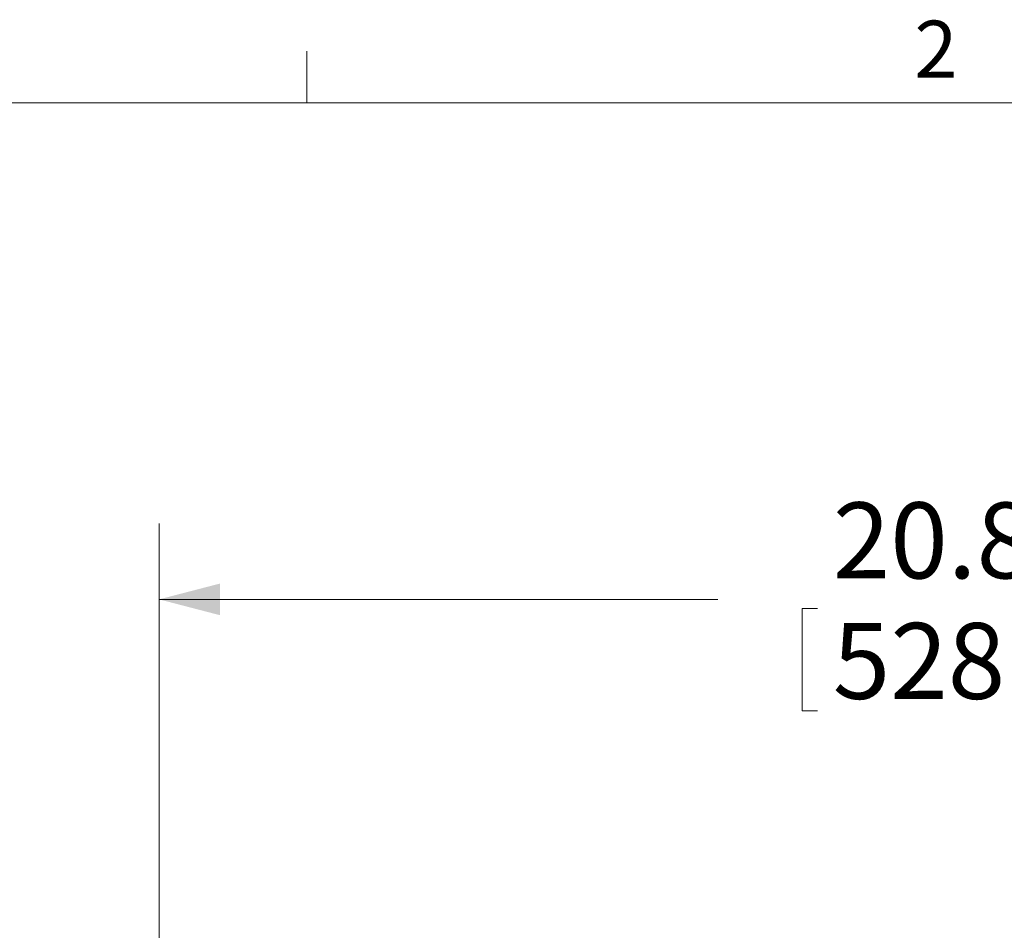
# Model space of a CAD drawing. Units: inches. Extents: x 4 to 132, y 2 to 86.
# Drawn here: x 17 to 30, y 74 to 86 of the extents above; entities that cross this region are included whole.
import ezdxf

# ---------------------------------------------------------------- set-up
doc = ezdxf.new("R2010")
doc.units = ezdxf.units.IN
doc.header["$MEASUREMENT"] = 0
doc.styles.add('SLDTEXTSTYLE0', font='TXT', dxfattribs={"width": 0.75})
doc.dimstyles.new('SLDDIMSTYLE0', dxfattribs={"dimtxt": 1, "dimasz": 0.8, "dimexe": 0, "dimexo": 0.0625, "dimgap": 0.25, "dimtad": 0, "dimtih": 1, "dimtoh": 1, "dimzin": 4, "dimdsep": 46, "dimtxsty": 'SLDTEXTSTYLE0', "dimsah": 1, "dimcen": 0.09, "dimadec": 0, "dimazin": 0, "dimtfac": 1, "dimtofl": 0, "dimtmove": 0, "dimatfit": 3, "dimfxl": 0, "dimtolj": 1, "dimtzin": 12, "dimarcsym": 0})

# ---------------------------------------------------------------- blocks, each defined once
blk = doc.blocks.new('*D5')
at = {"color": 7, "linetype": 'Continuous', "lineweight": 0}
for p, q in [((18.811, 66.634), (18.811, 79.594)), ((39.609, 75.675), (39.609, 79.594)), ((18.811, 78.594), (26.169, 78.594)), ((39.609, 78.594), (32.519, 78.594)), ((27.277, 78.475), (27.277, 77.124)), ((27.277, 78.475), (27.479, 78.475)), ((31.411, 78.475), (31.208, 78.475)), ((31.411, 78.475), (31.411, 77.124)), ((27.277, 77.124), (27.479, 77.124)), ((31.411, 77.124), (31.208, 77.124))]:
    blk.add_line(p, q, dxfattribs=at)
for points in [[(18.811, 78.594), (19.611, 78.386), (19.611, 78.802)], [(39.609, 78.594), (38.809, 78.802), (38.809, 78.386)]]:
    blk.add_solid(points, dxfattribs=at)
at = {"color": 7, "linetype": 'Continuous', "lineweight": 0, "char_height": 1, "attachment_point": 1, "style": 'SLDTEXTSTYLE0'}
for s, insert in [('20.80', (27.682, 79.871)), ('528.3', (27.682, 78.283))]:
    blk.add_mtext(s, dxfattribs=dict(at, insert=insert))

msp = doc.modelspace()

# ---------------------------------------------------------------- linework, layer by layer
at = {"color": 7, "linetype": 'Continuous', "lineweight": 0}
for p, q in [((20.758, 85.137), (20.758, 85.815)), ((5.01, 85.137), (131.01, 85.137))]:
    msp.add_line(p, q, dxfattribs=at)

# ---------------------------------------------------------------- texts
at = {"color": 7, "linetype": 'Continuous', "lineweight": 0, "insert": (28.756, 86.217), "char_height": 0.75, "attachment_point": 1, "style": 'SLDTEXTSTYLE0'}
msp.add_mtext('2', dxfattribs=at)

# ---------------------------------------------------------------- dimensions: what is measured, and where the dimension line sits
at = {"color": 7, "linetype": 'Continuous', "lineweight": 0}
dim = msp.add_linear_dim(base=(39.609, 78.594), p1=(18.811, 66.234), p2=(39.609, 75.275), dimstyle='SLDDIMSTYLE0', dxfattribs=at)
dim.commit()
dim.dimension.update_dxf_attribs({"geometry": '*D5', "text_midpoint": (29.344, 78.594), "dimtype": 160})

doc.saveas('drawing.dxf')
